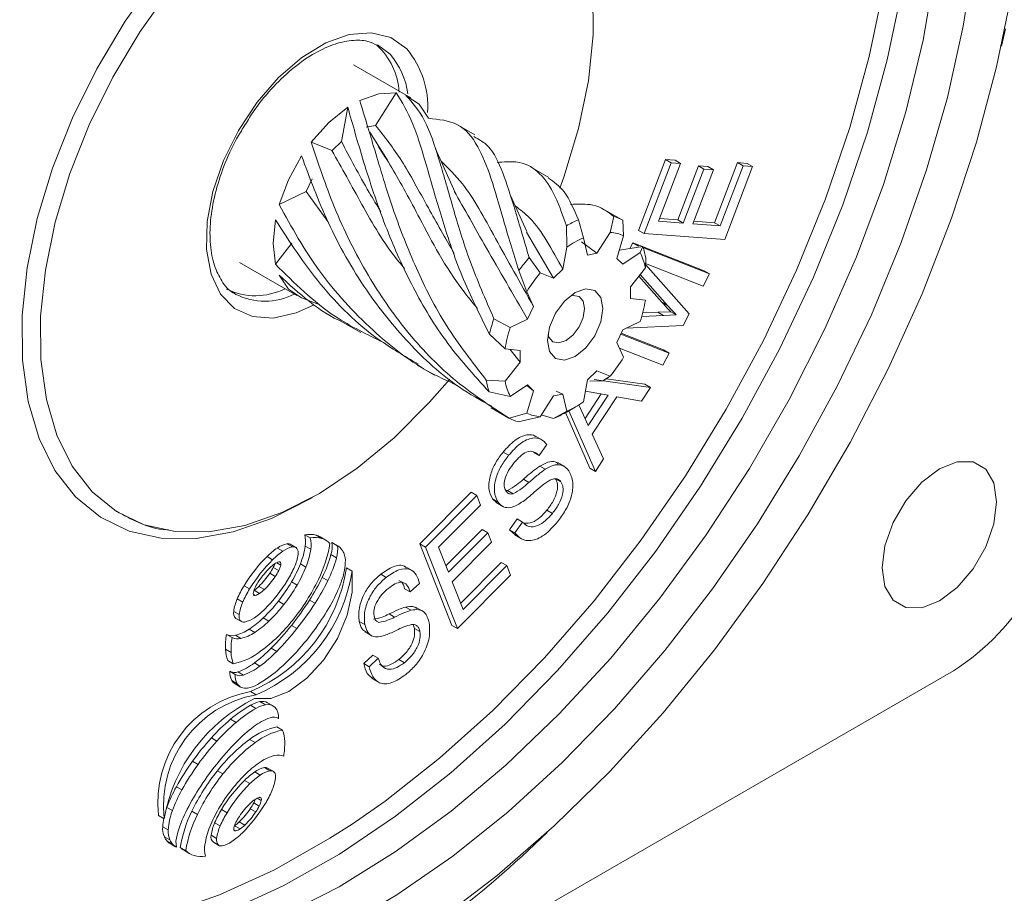
# Model space of a CAD drawing. Units: millimetres. Extents: x 10 to 287, y 10 to 200.
# Drawn here: x 264 to 277, y 162 to 173 of the extents above; entities that cross this region are included whole.
import ezdxf

# ---------------------------------------------------------------- set-up
doc = ezdxf.new("R2010")
doc.units = ezdxf.units.MM

msp = doc.modelspace()

# ---------------------------------------------------------------- linework, layer by layer
at = {"color": 7, "linetype": 'Continuous', "lineweight": 15}
for p, q in [((269.15315, 172.58208), (268.99499, 172.70031)), ((269.41912, 172.0231), (268.68872, 172.44475)), ((268.96816, 171.67217), (269.23298, 172.08563)), ((268.53241, 171.46564), (268.61402, 171.90331)), ((268.84813, 171.64807), (268.96827, 171.67234)), ((270.23659, 171.55118), (270.01393, 171.67972)), ((269.1199, 171.22834), (268.89318, 171.58666)), ((268.14742, 171.45913), (268.41223, 171.35143)), ((268.41205, 171.35115), (268.53227, 171.46566)), ((269.9847, 170.81445), (269.73529, 171.37351)), ((272.32773, 170.33043), (272.67254, 171.23464)), ((272.39844, 170.28961), (272.74325, 171.19382)), ((272.86485, 171.18476), (272.58312, 170.44597)), ((272.67254, 171.23464), (272.79414, 171.22558)), ((272.74325, 171.19382), (272.67254, 171.23464)), ((272.74325, 171.19382), (272.86485, 171.18476)), ((272.86485, 171.18476), (272.79414, 171.22558)), ((273.29907, 170.42772), (273.59185, 171.19535)), ((273.59185, 171.19535), (273.71345, 171.18629)), ((273.66256, 171.15453), (273.59185, 171.19535)), ((273.78416, 171.14547), (273.71345, 171.18629)), ((271.18035, 171.00636), (270.9595, 171.13386)), ((272.82777, 170.46311), (273.09165, 171.155)), ((272.89848, 170.42229), (273.16236, 171.11418)), ((273.28316, 171.105), (273.01927, 170.41312)), ((273.09165, 171.155), (273.21245, 171.14582)), ((273.16236, 171.11418), (273.09165, 171.155)), ((273.16236, 171.11418), (273.28316, 171.105)), ((273.28316, 171.105), (273.21245, 171.14582)), ((273.36978, 170.3869), (273.66256, 171.15453)), ((273.78416, 171.14547), (273.4283, 170.21242)), ((273.66256, 171.15453), (273.78416, 171.14547)), ((268.08251, 170.82847), (268.15681, 170.98945)), ((267.73569, 170.65958), (268.08256, 170.82876)), ((268.35921, 170.44368), (268.08234, 170.82846)), ((270.89894, 170.31538), (270.69388, 170.77777)), ((272.12998, 170.45815), (271.90144, 170.59009)), ((271.62419, 170.23566), (271.55866, 170.46303)), ((272.01166, 170.5072), (271.96665, 170.30487)), ((272.13731, 170.26021), (272.12751, 170.45957)), ((272.58312, 170.44597), (272.89848, 170.42229)), ((272.59629, 170.48049), (272.82777, 170.46311)), ((272.89848, 170.42229), (272.82777, 170.46311)), ((273.01927, 170.41312), (273.36978, 170.3869)), ((273.03245, 170.44766), (273.29907, 170.42772)), ((273.36978, 170.3869), (273.29907, 170.42772)), ((271.24074, 169.71858), (270.89489, 170.30923)), ((271.40666, 170.38928), (271.41325, 170.11389)), ((271.7967, 170.03953), (271.96665, 170.30487)), ((272.39844, 170.28961), (272.32773, 170.33043)), ((273.4283, 170.21242), (272.39844, 170.28961)), ((267.68858, 169.89837), (267.89744, 170.16711)), ((271.7967, 170.03953), (271.59723, 170.18292)), ((271.62419, 170.23566), (271.67656, 170.01525)), ((272.13731, 170.26021), (272.05209, 169.97269)), ((272.21752, 170.09738), (272.25513, 170.17081)), ((272.25513, 170.17081), (272.37693, 170.12293)), ((272.32584, 170.12999), (272.25513, 170.17081)), ((271.36088, 169.83301), (271.41325, 170.11389)), ((271.67656, 170.01525), (271.7967, 170.03953)), ((272.38337, 170.12396), (272.08264, 170.07577)), ((272.12634, 169.89754), (272.34896, 170.04599)), ((272.38337, 170.12396), (272.34896, 170.04599)), ((272.3847, 170.11988), (273.16356, 169.8137)), ((272.38933, 170.10503), (273.23427, 169.77288)), ((267.23051, 169.91877), (267.96091, 169.49712)), ((271.07079, 169.7877), (270.92954, 169.9822)), ((272.05209, 169.97269), (272.12634, 169.89754)), ((272.41414, 169.85196), (272.41881, 169.97315)), ((273.15473, 169.61728), (272.41629, 169.90772)), ((270.79944, 169.81525), (270.90013, 169.546)), ((271.07079, 169.7877), (271.24074, 169.71858)), ((271.24074, 169.71858), (271.36088, 169.83301)), ((272.41414, 169.85196), (272.2239, 169.60716)), ((272.41569, 169.89224), (272.97224, 169.26155)), ((273.23427, 169.77288), (273.16356, 169.8137)), ((272.62595, 169.41236), (272.33029, 169.74406)), ((272.69666, 169.37154), (272.34628, 169.76464)), ((273.23427, 169.77288), (273.15473, 169.61728)), ((267.15603, 169.52981), (267.18444, 169.51236)), ((270.98534, 169.35687), (270.90013, 169.546)), ((272.2239, 169.60716), (272.2239, 169.46129)), ((268.24736, 169.38092), (268.02424, 169.46641)), ((272.2239, 169.46129), (272.41414, 169.43615)), ((272.69666, 169.37154), (272.62595, 169.41236)), ((270.91109, 169.19599), (270.98534, 169.35687)), ((272.38066, 169.27589), (272.57416, 169.28497)), ((272.57416, 169.28497), (272.7383, 169.28989)), ((272.64487, 169.24415), (272.57416, 169.28497)), ((272.80901, 169.24907), (272.7383, 169.28989)), ((268.55572, 169.15375), (268.77838, 169.0252)), ((270.68848, 169.08742), (270.48045, 169.20076)), ((270.68848, 169.08742), (270.91109, 169.19599)), ((272.34896, 169.16685), (272.12634, 169.05827)), ((272.36852, 169.23118), (272.64487, 169.24415)), ((272.64487, 169.24415), (272.80901, 169.24907)), ((272.97224, 169.26155), (272.89783, 169.11626)), ((272.12634, 169.05827), (272.05209, 168.8974)), ((272.89783, 169.11626), (272.16734, 169.07827)), ((270.42194, 169.00437), (270.62329, 168.81812)), ((272.10147, 169.00438), (272.71656, 168.7626)), ((272.10656, 169.0154), (272.64585, 168.80342)), ((270.81354, 168.79298), (270.62329, 168.81812)), ((270.81354, 168.64711), (270.68377, 168.81013)), ((270.81354, 168.64711), (270.81354, 168.79298)), ((272.05209, 168.8974), (272.13731, 168.70827)), ((272.63687, 168.60714), (272.08515, 168.82402)), ((272.71656, 168.7626), (272.64585, 168.80342)), ((272.71656, 168.7626), (272.63687, 168.60714)), ((269.50128, 168.60788), (269.72214, 168.48038)), ((270.62329, 168.40231), (270.81354, 168.64711)), ((271.7967, 168.53569), (271.67656, 168.42126)), ((271.96665, 168.46657), (271.7967, 168.53569)), ((270.62329, 168.40231), (270.38293, 168.41718)), ((271.67656, 168.42126), (271.62419, 168.14038)), ((271.87219, 168.40813), (271.70513, 168.40479)), ((271.76021, 168.42616), (272.47871, 168.32235)), ((271.96665, 168.46657), (271.87219, 168.40813)), ((271.91472, 168.43444), (272.408, 168.36317)), ((270.91109, 168.35672), (270.68848, 168.20827)), ((270.98534, 168.28157), (270.89937, 168.34891)), ((270.90013, 167.99406), (270.98534, 168.28157)), ((270.98534, 168.28157), (270.91109, 168.35672)), ((271.36088, 168.23902), (271.27479, 168.27514)), ((271.9377, 168.22417), (271.65089, 168.27715)), ((272.47871, 168.32235), (272.36513, 168.14876)), ((272.47871, 168.32235), (272.408, 168.36317)), ((270.41837, 168.26637), (270.68848, 168.20827)), ((271.24074, 168.21474), (271.07079, 167.9494)), ((271.36088, 168.23902), (271.24074, 168.21474)), ((271.41325, 168.0186), (271.36088, 168.23902)), ((271.64384, 167.92408), (271.85078, 168.24023)), ((271.68346, 167.83577), (271.9377, 168.22417)), ((272.04926, 168.20368), (271.73584, 167.72479)), ((272.36513, 168.14876), (272.04926, 168.20368)), ((270.44322, 168.06411), (270.67177, 167.93218)), ((271.41325, 168.0186), (271.24307, 167.92731)), ((271.40105, 168.00448), (271.51887, 168.07252)), ((271.77599, 167.24916), (271.43689, 168.02518)), ((271.56474, 168.10034), (271.68346, 167.83577)), ((270.90013, 167.99406), (270.67422, 167.93077)), ((270.79007, 167.88314), (271.07079, 167.9494)), ((271.24307, 167.92731), (271.08465, 167.97105)), ((271.70528, 167.28999), (271.39466, 168.00082)), ((271.10049, 167.64801), (271.0121, 167.69904)), ((271.73584, 167.72479), (271.88178, 167.41043)), ((271.15731, 167.59392), (271.05613, 167.45344)), ((270.66818, 167.45618), (270.59747, 167.497)), ((271.05613, 167.45344), (270.98542, 167.49426)), ((271.88178, 167.41043), (271.77599, 167.24916)), ((271.13655, 167.2768), (271.06583, 167.31762)), ((271.38654, 167.31065), (271.29815, 167.36168)), ((271.77599, 167.24916), (271.70528, 167.28999)), ((270.92808, 167.10941), (270.85737, 167.15023)), ((271.33675, 167.11612), (271.26604, 167.15694)), ((269.53356, 166.32357), (270.19056, 166.98425)), ((269.60428, 166.28274), (270.26127, 166.94343)), ((270.26127, 166.94343), (270.19056, 166.98425)), ((270.26127, 166.94343), (270.30985, 166.82028)), ((270.51827, 166.85024), (270.46271, 166.89751)), ((270.53342, 166.85669), (270.46271, 166.89751)), ((270.63184, 167.00432), (270.65444, 167.00458)), ((270.72515, 166.96376), (270.65444, 167.00458)), ((270.30985, 166.82028), (269.77303, 166.28056)), ((270.50715, 166.8519), (270.59554, 166.80087)), ((270.67725, 166.5042), (270.77552, 166.64295)), ((270.84623, 166.60213), (270.77552, 166.64295)), ((271.22805, 166.71393), (271.15734, 166.75475)), ((270.74797, 166.46338), (270.84623, 166.60213)), ((268.13429, 166.40012), (268.06357, 166.44094)), ((268.28069, 166.39359), (268.20998, 166.43442)), ((268.33353, 166.37147), (268.26282, 166.41229)), ((269.86726, 166.0415), (270.3307, 166.50758)), ((269.89886, 165.96134), (270.40141, 166.46676)), ((270.40141, 166.46676), (270.3307, 166.50758)), ((270.40141, 166.46676), (270.44962, 166.34446)), ((270.75602, 166.43453), (270.67725, 166.5042)), ((270.74797, 166.46338), (270.67725, 166.5042)), ((270.74593, 166.43776), (270.83432, 166.38673)), ((267.78448, 166.22997), (267.71377, 166.27079)), ((267.90767, 166.28444), (267.83696, 166.32526)), ((267.94882, 166.27881), (267.87811, 166.31963)), ((268.1412, 166.25441), (268.07049, 166.29523)), ((268.481, 166.29993), (268.41029, 166.34075)), ((268.48843, 166.29594), (268.41772, 166.33676)), ((269.94467, 165.28125), (269.53356, 166.32357)), ((269.60428, 166.28274), (269.53356, 166.32357)), ((270.01538, 165.24043), (269.60428, 166.28274)), ((269.77303, 166.28056), (269.89886, 165.96134)), ((270.44962, 166.34446), (269.94707, 165.83904)), ((267.65309, 166.12083), (267.58238, 166.16165)), ((268.46985, 166.14651), (268.39914, 166.18733)), ((267.73191, 165.98172), (267.6612, 166.02254)), ((268.0791, 166.02776), (268.00838, 166.06858)), ((268.66807, 165.97557), (268.59736, 166.01639)), ((269.43612, 165.98169), (269.34773, 166.03272)), ((270.05549, 165.56451), (270.57438, 166.08623)), ((270.08712, 165.4844), (270.64509, 166.04541)), ((270.64509, 166.04541), (270.57438, 166.08623)), ((270.64509, 166.04541), (270.69353, 165.92241)), ((267.68821, 165.90735), (267.6175, 165.94817)), ((268.35886, 165.8549), (268.28815, 165.89572)), ((269.10596, 165.89611), (269.03525, 165.93693)), ((270.69353, 165.92241), (270.01538, 165.24043)), ((267.35982, 165.74855), (267.28911, 165.78937)), ((267.54777, 165.73958), (267.47706, 165.7804)), ((267.9661, 165.79663), (267.89539, 165.83745)), ((269.52913, 165.81844), (269.4101, 165.70999)), ((269.94707, 165.83904), (270.08712, 165.4844)), ((267.4881, 165.69047), (267.41739, 165.73129)), ((269.4101, 165.70999), (269.33939, 165.75081)), ((267.27247, 165.57999), (267.20175, 165.62081)), ((267.79818, 165.5498), (267.72747, 165.59062)), ((268.19515, 165.56434), (268.12444, 165.60516)), ((269.42327, 165.47572), (269.35256, 165.51655)), ((269.57664, 165.4593), (269.48826, 165.51033)), ((267.22711, 165.4205), (267.15639, 165.46132)), ((269.21197, 165.38735), (269.14126, 165.42817)), ((267.18581, 165.37175), (267.25652, 165.33093)), ((267.60527, 165.33613), (267.53456, 165.37695)), ((267.96348, 165.24036), (267.89277, 165.28118)), ((268.83048, 165.2927), (268.75977, 165.33352)), ((269.01131, 165.32113), (268.98232, 165.33787)), ((270.01538, 165.24043), (269.94467, 165.28125)), ((267.13544, 165.12562), (267.06473, 165.16644)), ((267.2482, 165.11502), (267.17749, 165.15584)), ((267.42463, 165.19269), (267.35392, 165.23351)), ((268.83399, 165.19909), (268.92238, 165.14807)), ((269.53508, 165.20209), (269.46437, 165.24291)), ((267.12298, 164.93603), (267.05227, 164.97685)), ((267.70754, 164.95061), (267.63683, 164.99143)), ((268.81661, 164.79395), (268.93307, 164.9022)), ((269.00378, 164.86138), (268.93307, 164.9022)), ((267.15051, 164.79104), (267.0798, 164.83186)), ((267.49109, 164.7613), (267.42038, 164.80212)), ((268.88732, 164.75313), (268.81661, 164.79395)), ((268.88732, 164.75313), (269.00378, 164.86138)), ((269.33604, 164.8057), (269.26533, 164.84652)), ((260.32286, 155.45053), (276.35062, 164.70315)), ((267.17615, 164.6555), (267.10544, 164.69632)), ((267.28024, 164.64733), (267.20953, 164.68815)), ((267.20153, 164.53707), (267.13082, 164.57789)), ((267.17379, 164.53554), (267.2445, 164.49472)), ((268.92233, 164.60422), (269.01072, 164.55319)), ((267.44149, 164.39646), (267.37078, 164.43728)), ((267.44094, 164.22099), (267.37023, 164.26181)), ((267.56256, 164.26711), (267.49185, 164.30793)), ((267.65923, 164.2535), (267.58852, 164.29432)), ((267.18727, 164.04207), (267.11656, 164.08289)), ((267.72664, 164.0943), (267.71513, 164.10094)), ((267.77993, 163.94385), (267.70922, 163.98467)), ((266.94177, 163.80305), (266.87106, 163.84387)), ((267.42985, 163.78396), (267.35914, 163.82478)), ((266.70208, 163.50647), (266.63137, 163.54729)), ((267.01976, 163.38481), (266.94905, 163.42564)), ((267.49598, 163.3693), (267.42526, 163.41012)), ((267.61917, 163.42378), (267.54846, 163.4646)), ((267.66032, 163.41814), (267.58961, 163.45896)), ((267.36458, 163.26017), (267.29387, 163.30099)), ((266.49447, 163.17941), (266.42376, 163.22023)), ((267.4827, 162.97318), (267.41199, 163.014)), ((266.30322, 162.95596), (266.29389, 162.929)), ((266.37393, 162.91514), (266.30322, 162.95596)), ((266.69237, 162.86612), (266.62166, 162.90694)), ((267.07132, 162.88788), (267.00061, 162.9287)), ((267.439, 162.89881), (267.36829, 162.93963)), ((266.26736, 162.81175), (266.19665, 162.85257)), ((266.98396, 162.71933), (266.91325, 162.76015)), ((267.29857, 162.73103), (267.22785, 162.77186)), ((266.32047, 162.66874), (266.24976, 162.70956)), ((267.2389, 162.68193), (267.16819, 162.72275)), ((266.34157, 162.54023), (266.27085, 162.58105)), ((266.37808, 162.48417), (266.30736, 162.52499)), ((266.34364, 162.49468), (266.41435, 162.45386)), ((266.9386, 162.55984), (266.86789, 162.60066)), ((266.8973, 162.51108), (266.96801, 162.47026)), ((266.54455, 162.40502), (266.47384, 162.44584)), ((266.52621, 162.40424), (266.59692, 162.36342))]:
    msp.add_line(p, q, dxfattribs=at)
at = {"color": 8, "linetype": 'Continuous', "lineweight": 15}
for p, q in [((267.7582, 166.0537), (267.70647, 166.08356)), ((267.4326, 165.66472), (267.40784, 165.67902)), ((267.509, 163.04516), (267.45727, 163.07502)), ((267.1834, 162.65618), (267.15864, 162.67048))]:
    msp.add_line(p, q, dxfattribs=at)
at = {"color": 7, "linetype": 'Continuous', "lineweight": 15, "flags": 128}
for points in [[(268.67019, 162.74375), (269.09067, 163.03695), (269.78651, 163.5836), (270.46753, 164.19631), (271.12775, 164.86969), (271.76138, 165.59781), (272.36284, 166.3743), (272.92685, 167.19231), (273.44844, 168.04467), (273.92305, 168.92388), (274.34648, 169.82221), (274.71504, 170.73177), (275.02547, 171.64457), (275.27505, 172.55259), (275.46158, 173.44784), (275.58343, 174.32246), (275.63952, 175.16876), (275.63683, 175.81699)], [(271.32347, 170.8709), (271.37297, 171.00827), (271.56111, 171.63001), (271.68699, 172.24061), (271.74826, 172.8287), (271.74379, 173.38332), (271.67366, 173.89414), (271.53917, 174.35165), (271.34283, 174.74732), (271.08829, 175.07378)], [(276.6154, 173.83557), (276.47569, 172.94074), (276.27245, 172.02728), (276.00735, 171.10275), (275.6826, 170.17481), (275.30088, 169.25116), (274.86536, 168.33945), (274.37966, 167.44723), (273.84778, 166.5819), (273.27414, 165.75063), (272.6635, 164.9603), (272.02091, 164.21746), (271.3517, 163.52828), (270.66141, 162.89845), (269.95577, 162.33321), (269.24061, 161.83722), (268.52188, 161.41461), (267.80551, 161.06888), (267.09745, 160.80288), (266.40357, 160.61883), (265.72961, 160.51824), (265.08116, 160.50196), (264.4636, 160.57012), (263.88203, 160.72214)], [(264.06693, 159.82868), (264.70742, 159.74635), (265.38001, 159.74968), (266.07943, 159.83865), (266.8002, 160.01256), (267.53669, 160.27006), (268.28313, 160.60911), (269.03367, 161.02708), (269.78246, 161.52069), (270.52361, 162.08608), (271.25134, 162.71882), (271.95995, 163.41396), (272.6439, 164.16606), (273.29782, 164.96923), (273.9166, 165.81719), (274.49541, 166.70331), (275.0297, 167.62063), (275.5153, 168.562), (275.94841, 169.52004), (276.32564, 170.48724), (276.64403, 171.45605), (276.9011, 172.41888), (277.09483, 173.36819)], [(266.35396, 173.42402), (265.96233, 172.87239), (265.61274, 172.28648), (265.31169, 171.6772), (265.0648, 171.0559), (264.87666, 170.43416), (264.75078, 169.82356), (264.68951, 169.23547), (264.69398, 168.68085), (264.76412, 168.17003), (264.89861, 167.71252), (265.09495, 167.31685), (265.34948, 166.99039), (265.65747, 166.73921), (266.01317, 166.56801), (266.40996, 166.47996), (266.84044, 166.47671), (267.2966, 166.55832), (267.76995, 166.72326), (268.25165, 166.96847), (268.73275, 167.28938), (269.20427, 167.68001), (269.65744, 168.13308), (269.91499, 168.429)], [(277.01351, 172.90457), (276.96129, 172.68401)], [(269.23245, 172.08598), (269.00829, 172.07649), (268.76586, 171.99145)], [(269.64434, 171.76216), (269.52404, 171.94188), (269.35586, 172.05377)], [(268.61337, 171.90335), (268.37097, 171.70829), (268.14689, 171.45881)], [(268.02356, 171.28405), (267.85552, 170.97792), (267.73538, 170.65928)], [(267.68832, 170.46462), (267.65882, 170.16434), (267.68851, 169.89827)], [(267.73569, 169.75805), (267.856, 169.57833), (268.02418, 169.46645)], [(271.87227, 169.33124), (271.84536, 169.15946), (271.76872, 168.98276), (271.65402, 168.82805), (271.51872, 168.71886), (271.38342, 168.67183), (271.26872, 168.69412), (271.19208, 168.78233), (271.16517, 168.92303), (271.19208, 169.09481), (271.26872, 169.2715), (271.38342, 169.42622), (271.51872, 169.5354), (271.65402, 169.58243), (271.76872, 169.56015), (271.84536, 169.47194), (271.87227, 169.33124)], [(271.63657, 169.33124), (271.61863, 169.42504), (271.56753, 169.48384), (271.49107, 169.4987), (271.45373, 169.49093)], [(271.17118, 169.00148), (271.18311, 168.9653), (271.2342, 168.90649), (271.31067, 168.89163), (271.40087, 168.92299), (271.49107, 168.99578), (271.56753, 169.09892), (271.61863, 169.21672), (271.63657, 169.33124)], [(276.17007, 167.28425), (275.94428, 167.11261), (275.74059, 166.87518), (275.57894, 166.59519), (275.47516, 166.30006), (275.43939, 166.01868), (275.47516, 165.77859), (275.57894, 165.60329), (275.74059, 165.50995), (275.94428, 165.50769), (276.17007, 165.59674), (276.39586, 165.76838), (276.59955, 166.00581), (276.7612, 166.2858), (276.86499, 166.58093), (276.90075, 166.86231), (276.86499, 167.1024), (276.7612, 167.27769), (276.59955, 167.37104), (276.39586, 167.3733), (276.17007, 167.28425)], [(267.97823, 166.18923), (267.97972, 166.21157), (267.97791, 166.23196), (267.97286, 166.24978), (267.96472, 166.26447), (267.95375, 166.27556), (267.94029, 166.28272), (267.92477, 166.28571), (267.90767, 166.28444)], [(268.41772, 166.33676), (268.4164, 166.33751), (268.41029, 166.34075)], [(267.7582, 166.0537), (267.75962, 166.06276), (267.75962, 166.07117), (267.7582, 166.0786), (267.75541, 166.08475), (267.75137, 166.08941), (267.74622, 166.09238), (267.74017, 166.09355), (267.73344, 166.09289)], [(267.42291, 164.34643), (267.63199, 164.34964), (267.86146, 164.43875), (268.09207, 164.60627), (268.30447, 164.83814), (268.48084, 165.11493), (268.6064, 165.41341), (268.6706, 165.70854), (268.66807, 165.97557)], [(267.40784, 165.70391), (267.40642, 165.69485), (267.40642, 165.68644), (267.40784, 165.67902), (267.41063, 165.67286), (267.41467, 165.6682), (267.41982, 165.66523), (267.42587, 165.66406), (267.4326, 165.66472)], [(267.22711, 165.4205), (267.22562, 165.39817), (267.22743, 165.37777), (267.23248, 165.35995), (267.24062, 165.34527), (267.25159, 165.33417), (267.26505, 165.32702), (267.28057, 165.32403), (267.29767, 165.32529)], [(267.68973, 163.32857), (267.69122, 163.3509), (267.68941, 163.3713), (267.68435, 163.38912), (267.67621, 163.4038), (267.66525, 163.4149), (267.65179, 163.42205), (267.63627, 163.42504), (267.61917, 163.42378)], [(267.509, 163.04516), (267.51042, 163.05422), (267.51042, 163.06263), (267.509, 163.07005), (267.50621, 163.07621), (267.50217, 163.08087), (267.49702, 163.08384), (267.49096, 163.08501), (267.48424, 163.08435)], [(267.15864, 162.69537), (267.15722, 162.68631), (267.15722, 162.6779), (267.15864, 162.67047), (267.16142, 162.66432), (267.16547, 162.65966), (267.17062, 162.65669), (267.17667, 162.65552), (267.1834, 162.65618)], [(266.9386, 162.55984), (266.93712, 162.5375), (266.93893, 162.51711), (266.94398, 162.49929), (266.95212, 162.4846), (266.96309, 162.47351), (266.97654, 162.46635), (266.99207, 162.46336), (267.00917, 162.46463)]]:
    msp.add_lwpolyline(points, dxfattribs=at)
at = {"color": 8, "linetype": 'Continuous', "lineweight": 15, "flags": 128}
for points in [[(264.39195, 161.00217), (264.42738, 160.99614), (265.04883, 160.93936), (265.70125, 160.96948), (266.37889, 161.08624), (267.07582, 161.28861), (267.78589, 161.57482), (268.50288, 161.94233), (269.22048, 162.38794), (269.93239, 162.90772), (270.63234, 163.4971), (271.31419, 164.15091), (271.97195, 164.8634), (272.59983, 165.6283), (273.19232, 166.43889), (273.74421, 167.28806), (274.25065, 168.16834), (274.70719, 169.07199), (275.10982, 169.99107), (275.45499, 170.91751), (275.73968, 171.84316), (275.96139, 172.75989), (276.11816, 173.65964)], [(268.16103, 166.91653), (268.13489, 166.90105), (267.63713, 166.64767), (267.14801, 166.47722), (266.67664, 166.3929), (266.23181, 166.39626), (265.82179, 166.48724), (265.45424, 166.66415), (265.13598, 166.9237), (264.87297, 167.26104), (264.67008, 167.6699), (264.53111, 168.14266), (264.45863, 168.67051), (264.45401, 169.24362), (264.51733, 169.85131), (264.6474, 170.48227), (264.84181, 171.12473), (265.09693, 171.76674), (265.40801, 172.39632), (265.76926, 173.00177), (266.17395, 173.57179)], [(275.69444, 173.41649), (275.50499, 172.50725), (275.25151, 171.58505), (274.93623, 170.65798), (274.56192, 169.73421), (274.13187, 168.82184), (273.64985, 167.92889), (273.1201, 167.06322), (272.54728, 166.23242), (271.93642, 165.44381), (271.2929, 164.7043), (270.62236, 164.0204), (269.93069, 163.39812), (269.22399, 162.84293), (268.50845, 162.35971), (267.79036, 161.9527), (267.07605, 161.62548), (266.37177, 161.38092), (265.98015, 161.28003)], [(268.17658, 169.37531), (267.95381, 169.27492), (267.66138, 169.20941), (267.39502, 169.22913), (267.16718, 169.33315), (266.98852, 169.51661), (266.86739, 169.77094), (266.80946, 170.08423), (266.81742, 170.44185), (266.89092, 170.82706), (267.02652, 171.22186), (267.21786, 171.60778), (267.45602, 171.96679), (267.72984, 172.28209), (268.02653, 172.53895), (268.33222, 172.72534), (268.6326, 172.83256), (268.91365, 172.85559), (269.1622, 172.79335), (269.36665, 172.64876), (269.36665, 172.64876)], [(262.14898, 162.31439), (262.19291, 162.27521), (262.65792, 161.92858), (263.17076, 161.66254), (263.72693, 161.47945), (264.32154, 161.3809), (264.94936, 161.36776), (265.60488, 161.44015), (266.28234, 161.59743), (266.97578, 161.83823), (267.67911, 162.16041), (268.38614, 162.56116), (268.67019, 162.74375)]]:
    msp.add_lwpolyline(points, dxfattribs=at)
at = {"color": 7, "linetype": 'Continuous', "lineweight": 15}
for centre, radius, start, end in [((268.37254, 172.03874), 0.89881, 3.719844, 47.033814), ((272.01125, 169.33662), 1.21392, 111.889964, 119.87076), ((271.88234, 170.02793), 0.49641, 60.402991, 74.898733), ((271.93625, 169.8403), 0.46556, 64.413774, 86.255747), ((272.12341, 169.12731), 1.2156, 114.247408, 125.747216), ((271.70265, 169.7209), 0.72346, 10.436472, 26.702202), ((271.49267, 169.83509), 0.93637, 8.478468, 17.968694), ((272.7443, 168.43381), 2.38555, 139.528263, 144.613596), ((272.75963, 168.41414), 2.17689, 140.878155, 148.671623), ((267.43409, 170.32098), 0.82675, 243.608521, 297.016359), ((270.6489, 169.72089), 1.78806, 341.949235, 350.836689), ((272.52362, 168.48516), 2.16486, 160.697562, 166.123034), ((272.38854, 168.53337), 1.78806, 161.949235, 170.836689), ((270.2778, 169.84012), 2.17689, 320.878155, 328.671623), ((271.30907, 168.55524), 0.93637, 188.478468, 197.968694), ((271.33479, 168.53336), 0.72346, 190.436472, 206.702202), ((270.91403, 169.12696), 1.2156, 294.247408, 305.747216), ((270.9194, 168.36241), 0.49641, 240.402991, 254.898733), ((271.10119, 168.41396), 0.46556, 244.413774, 266.255747), ((270.79049, 169.05371), 1.21392, 291.889964, 299.87076), ((274.6944, 167.29236), 3.07361, 302.605453, 357.394547), ((268.12176, 166.1007), 0.34518, 75.191713, 99.704217), ((267.73957, 166.35255), 0.33585, 350.173291, 15.259927), ((268.19247, 166.05988), 0.34518, 75.191713, 99.704217), ((267.81028, 166.31173), 0.33585, 350.173291, 15.259927), ((268.14907, 166.21481), 0.2279, 60.058052, 74.496238), ((268.21999, 166.1747), 0.22715, 43.084259, 74.500546), ((268.2485, 165.49334), 0.94359, 124.520259, 134.905794), ((267.90816, 165.99772), 0.33519, 102.263296, 125.446269), ((267.97887, 165.9569), 0.33519, 102.263296, 125.446269), ((267.85016, 166.26854), 0.05824, 61.312047, 103.095117), ((267.04971, 166.45311), 1.03292, 338.144235, 351.207731), ((266.76953, 166.59381), 1.63777, 333.723957, 350.725823), ((268.05971, 166.28911), 0.35436, 343.308623, 8.379968), ((268.13042, 166.24829), 0.35436, 343.308623, 8.379968), ((268.4189, 166.17579), 0.1388, 40.333017, 63.425295), ((268.3265, 166.09746), 0.25993, 25.470795, 40.312463), ((268.98981, 164.7513), 1.99247, 134.940616, 148.601173), ((268.31921, 165.45252), 0.94359, 124.520259, 134.905794), ((267.3623, 166.27821), 0.62233, 336.468312, 351.780225), ((267.12042, 166.41229), 1.03292, 338.144235, 351.207731), ((266.7787, 166.63717), 1.68172, 333.839504, 344.485016), ((266.84941, 166.59635), 1.68172, 333.839504, 344.485016), ((268.32191, 166.10455), 0.26116, 354.758957, 23.633203), ((269.06052, 164.71048), 1.99247, 134.940616, 148.601173), ((266.57954, 166.31781), 2.04021, 292.819006, 351.503852), ((268.35037, 165.26254), 1.05202, 134.09919, 146.036857), ((267.06241, 166.32435), 0.67055, 325.874577, 333.25045), ((267.9535, 165.67155), 0.48211, 124.860646, 134.054067), ((267.36614, 166.17181), 0.33067, 333.165309, 341.846002), ((267.77301, 165.93486), 0.16291, 104.058121, 125.705419), ((267.44784, 166.12629), 0.31874, 333.028136, 346.83593), ((266.74242, 166.53979), 1.29512, 328.400975, 336.807076), ((266.45926, 166.68272), 1.66642, 329.520053, 338.374805), ((266.52997, 166.64189), 1.66642, 329.520053, 338.374805), ((267.69293, 166.1446), 0.89135, 339.626869, 355.888505), ((266.65025, 166.27699), 2.04021, 292.819006, 351.503852), ((266.74493, 166.53591), 1.05204, 314.099339, 326.036707), ((266.81564, 166.49509), 1.05204, 314.099339, 326.036707), ((267.13312, 166.28353), 0.67055, 325.874577, 333.25045), ((265.72971, 167.14581), 2.84752, 327.244775, 333.959265), ((268.39221, 165.11076), 1.29512, 148.401031, 156.807151), ((267.7182, 165.63132), 0.31874, 153.028136, 166.83593), ((267.14179, 166.12692), 0.48217, 304.861155, 314.053557), ((268.03288, 165.47411), 0.6705, 145.874285, 153.250742), ((266.1448, 166.89927), 1.9925, 314.940756, 328.60111), ((265.96016, 166.9735), 2.24404, 321.957737, 329.585556), ((266.03087, 166.93268), 2.24404, 321.957737, 329.585556), ((265.7653, 167.06686), 2.74773, 321.332462, 334.149321), ((265.80042, 167.10499), 2.84752, 327.244775, 333.959265), ((266.81314, 166.45711), 1.82495, 330.916407, 340.045232), ((268.46292, 165.06994), 1.29512, 148.401031, 156.807151), ((267.39302, 165.82277), 0.16293, 284.05943, 305.704104), ((267.2125, 166.0861), 0.48217, 304.861155, 314.053557), ((267.77232, 165.37235), 0.62232, 156.468163, 171.780278), ((267.84303, 165.33153), 0.62232, 156.468163, 171.780278), ((266.13763, 166.83208), 2.01713, 313.830851, 322.014662), ((266.20834, 166.79126), 2.01713, 313.830851, 322.014662), ((264.73736, 167.78232), 4.02646, 321.59782, 327.267714), ((264.80807, 167.7415), 4.02646, 321.59782, 327.267714), ((265.53746, 167.16255), 3.28268, 325.167137, 330.979175), ((267.2376, 165.43837), 0.08439, 164.217784, 232.136882), ((267.22647, 165.65283), 0.33519, 282.263403, 305.446557), ((266.88613, 166.15723), 0.9436, 304.520196, 314.905595), ((266.70266, 166.23908), 1.19805, 302.929145, 313.977534), ((266.77337, 166.19826), 1.19805, 302.929145, 313.977534), ((266.16957, 166.72871), 2.22084, 306.822326, 321.627389), ((265.07185, 167.51509), 3.59832, 315.465223, 321.624023), ((265.36504, 167.28022), 3.49142, 318.748724, 325.198191), ((267.96644, 165.01201), 0.91484, 170.281556, 182.202347), ((267.13524, 165.3115), 0.16129, 244.076175, 285.188201), ((267.03882, 165.71009), 0.57133, 284.046612, 303.470994), ((267.10953, 165.66927), 0.57133, 284.046612, 303.470994), ((265.14256, 167.47427), 3.59832, 315.465223, 321.624023), ((268.03715, 164.97119), 0.91484, 170.281556, 182.202347), ((267.20595, 165.27067), 0.16129, 244.076175, 285.188201), ((267.53129, 164.99269), 0.47928, 181.893969, 199.60733), ((267.602, 164.95187), 0.47928, 181.893969, 199.60733), ((266.98842, 165.60912), 0.83398, 281.207065, 307.888544), ((266.29476, 166.30749), 1.87967, 306.787103, 315.560761), ((266.36547, 166.26666), 1.87967, 306.787103, 315.560761), ((265.96846, 166.74659), 2.6859, 310.565788, 318.819837), ((266.95316, 165.41447), 0.77024, 289.4417, 307.34348), ((267.02387, 165.37365), 0.77024, 289.4417, 307.34348), ((267.31137, 164.67853), 0.2067, 175.062471, 209.136294), ((267.16505, 164.79939), 0.1198, 246.322375, 291.793906), ((267.38208, 164.63771), 0.2067, 175.062471, 209.136294), ((267.23632, 164.75496), 0.11625, 238.827946, 292.202568), ((266.66031, 165.93249), 1.61754, 299.689891, 310.702234), ((267.23588, 164.64152), 0.12283, 211.201675, 239.632894), ((267.30738, 164.60249), 0.12443, 211.718009, 280.911358), ((267.26991, 164.85468), 0.37931, 279.258623, 300.336287), ((267.63002, 163.01789), 1.44287, 100.350697, 186.579155), ((267.70073, 162.97707), 1.44287, 100.350697, 186.579155), ((268.36816, 162.43231), 2.13479, 116.281458, 169.761903), ((268.17138, 162.85666), 1.61749, 119.689795, 130.702482), ((267.57059, 163.91687), 0.3989, 101.383792, 120.150211), ((267.6413, 163.87605), 0.3989, 101.383792, 120.150211), ((267.52189, 164.17116), 0.14003, 61.589989, 102.389325), ((267.59314, 164.13865), 0.13204, 46.150951, 103.390859), ((268.24209, 162.81584), 1.61749, 119.689795, 130.702482), ((267.54379, 164.11536), 0.18406, 353.428347, 40.083773), ((268.84427, 162.06278), 2.65816, 130.538747, 137.92941), ((268.91498, 162.02195), 2.65816, 130.538747, 137.92941), ((267.87892, 163.37613), 0.77025, 109.441882, 127.343297), ((267.66647, 163.99484), 0.11625, 58.82755, 112.202429), ((268.53738, 162.48306), 1.87976, 126.78737, 135.560622), ((267.87132, 163.16658), 0.834, 101.207275, 127.888333), ((267.94203, 163.12576), 0.834, 101.207275, 127.888333), ((267.32845, 163.78302), 0.47928, 1.894006, 19.607341), ((269.42662, 161.53337), 3.44518, 137.883081, 144.228047), ((269.49733, 161.49255), 3.44518, 137.883081, 144.228047), ((269.76001, 161.27572), 3.59804, 135.464999, 141.624275), ((268.69017, 162.047), 2.22084, 126.822351, 141.627438), ((268.76088, 162.00618), 2.22084, 126.822351, 141.627438), ((266.89329, 163.7637), 0.91484, 350.281548, 2.202328), ((267.82091, 163.06562), 0.57133, 104.046677, 123.471201), ((267.7245, 163.46422), 0.16128, 64.075667, 105.188161), ((269.28758, 161.63176), 3.27485, 144.202614, 150.984151), ((269.35829, 161.59094), 3.27485, 144.202614, 150.984151), ((270.09457, 161.0084), 4.02628, 141.597659, 147.267799), ((268.15701, 162.53671), 1.19795, 122.928663, 133.978011), ((269.09443, 161.70885), 2.74772, 141.332431, 154.149301), ((269.16514, 161.66803), 2.74772, 141.332431, 154.149301), ((268.72202, 161.94371), 2.01701, 133.830603, 142.014914), ((267.95999, 162.63267), 0.94359, 124.520254, 134.905798), ((268.03071, 162.59185), 0.94359, 124.520254, 134.905798), ((267.61965, 163.13706), 0.33519, 102.263295, 125.44627), ((267.69036, 163.09624), 0.33519, 102.263295, 125.44627), ((267.56165, 163.40787), 0.05824, 61.312059, 103.095052), ((268.7013, 161.89064), 1.99247, 134.940615, 148.601168), ((268.77202, 161.84982), 1.99247, 134.940615, 148.601168), ((267.0738, 163.41754), 0.62233, 336.468337, 351.7802), ((268.01858, 162.33316), 1.82492, 150.916325, 160.0453), ((268.08929, 162.29234), 1.82492, 150.916325, 160.0453), ((269.1024, 161.64479), 2.84755, 147.244849, 153.959261), ((268.89959, 161.80221), 2.24405, 141.957703, 149.585478), ((266.45392, 163.67913), 1.29512, 328.400984, 336.807057), ((268.10119, 162.25399), 1.05204, 134.099397, 146.036809), ((265.85632, 164.03859), 1.99247, 314.940616, 328.601173), ((266.8133, 163.31576), 0.67044, 325.873999, 333.251028), ((267.70431, 162.663), 0.48213, 124.860508, 134.053623), ((267.11694, 163.16327), 0.33066, 333.165023, 341.8458), ((267.52382, 162.9263), 0.16292, 104.059697, 125.70471), ((267.19863, 163.11775), 0.31874, 333.028136, 346.83593), ((267.20953, 162.60484), 0.89135, 159.626878, 175.888474), ((268.05337, 162.15344), 1.68172, 153.839491, 164.485026), ((268.09022, 162.1819), 1.63778, 153.724028, 170.725764), ((268.16093, 162.14108), 1.63778, 153.724028, 170.725764), ((268.4005, 162.09298), 1.66644, 149.520116, 158.374744), ((268.10375, 162.25007), 1.29517, 148.401149, 156.806933), ((268.17446, 162.20925), 1.29517, 148.401149, 156.806933), ((266.49572, 163.52737), 1.05206, 314.0995, 326.036717), ((266.56643, 163.48655), 1.05206, 314.0995, 326.036717), ((266.88401, 163.27494), 0.67044, 325.873999, 333.251028), ((267.0397, 162.65927), 0.79154, 168.726292, 176.357215), ((267.48383, 162.51168), 0.62233, 156.468309, 171.780198), ((267.469, 162.62278), 0.31874, 153.028193, 166.835933), ((266.89262, 163.11835), 0.48213, 304.860508, 314.053623), ((267.78363, 162.46559), 0.67045, 145.874039, 153.251029), ((266.50701, 162.68581), 0.25834, 174.723455, 203.921078), ((266.57772, 162.64499), 0.25834, 174.723455, 203.921078), ((267.81004, 162.32259), 1.03294, 158.14435, 171.207623), ((267.55454, 162.47086), 0.62233, 156.468309, 171.780198), ((266.59766, 163.29652), 0.94355, 304.520021, 314.906031), ((267.14382, 162.81423), 0.16292, 284.059661, 305.704735), ((266.96333, 163.07753), 0.48213, 304.860508, 314.053623), ((260.70185, 173.44005), 15.03735, 300.512618, 314.066732), ((266.50929, 162.69641), 0.26487, 205.817455, 220.328511), ((266.41349, 162.61513), 0.13924, 220.344184, 239.892273), ((266.58, 162.65559), 0.26487, 205.817455, 220.328511), ((266.73954, 162.50946), 0.32064, 162.98568, 190.97235), ((266.9491, 162.57771), 0.08439, 164.21764, 232.137026), ((266.93797, 162.79216), 0.33518, 282.263043, 305.446522), ((266.48367, 162.57377), 0.13849, 220.3141, 244.824979), ((266.64097, 162.60245), 0.22904, 223.137482, 239.928549), ((266.71046, 162.56019), 0.22716, 223.084518, 254.499883), ((267.12017, 162.42316), 0.33585, 170.173193, 195.260033), ((266.73797, 162.67502), 0.34519, 255.192025, 279.704297)]:
    msp.add_arc(centre, radius, start, end, dxfattribs=at)
at = {"color": 8, "linetype": 'Continuous', "lineweight": 15}
for centre, radius, start, end in [((268.42126, 171.94802), 0.96834, 7.418347, 40.903327), ((268.49217, 171.91214), 1.14339, 356.215716, 40.109472), ((267.55197, 170.24687), 0.82133, 243.41801, 297.20687)]:
    msp.add_arc(centre, radius, start, end, dxfattribs=at)
at = {"color": 7, "linetype": 'Continuous', "lineweight": 15}
for points, knots in [([(262.40291, 162.03408), (262.33998, 162.10168), (262.15309, 162.30244), (261.87702, 162.68655), (261.59463, 163.20616), (261.36572, 163.78469), (261.19114, 164.41634), (261.07226, 165.097), (261.01001, 165.82178), (261.00511, 166.58544), (261.05787, 167.38225), (261.16816, 168.20613), (261.33538, 169.05073), (261.55847, 169.90948), (261.83587, 170.77567), (262.16555, 171.6425), (262.54505, 172.50317), (262.97147, 173.35093), (263.44153, 174.17913), (263.95155, 174.98127), (264.49753, 175.75108), (265.07512, 176.48255), (265.67973, 177.17001), (266.30652, 177.80815), (266.95043, 178.39208), (267.60624, 178.91737), (268.26862, 179.38013), (268.93218, 179.77704), (269.5915, 180.10533), (270.24132, 180.36303), (270.87628, 180.5483), (271.4924, 180.66196), (272.08242, 180.6977), (272.52962, 180.68267), (272.76687, 180.63141), (272.82886, 180.61802)], [0, 0, 0, 0, 0.01627173, 0.0483266, 0.0801711, 0.11178204, 0.14322651, 0.17457017, 0.2058634, 0.23713986, 0.26841586, 0.2997033, 0.33100843, 0.362333, 0.39367602, 0.42503498, 0.45640652, 0.48778686, 0.51917195, 0.55055773, 0.58193879, 0.61331076, 0.64466948, 0.67601084, 0.70733111, 0.73862717, 0.76989724, 0.8011419, 0.83236583, 0.86358032, 0.89479884, 0.9260516, 0.95738565, 0.988865, 1, 1, 1, 1]), ([(267.29178, 171.661), (267.32651, 171.71983), (267.42774, 171.89128), (267.63392, 172.14101), (267.89347, 172.39451), (268.16274, 172.58659), (268.42538, 172.71218), (268.66619, 172.7656), (268.85968, 172.76014), (268.95456, 172.71255), (268.99535, 172.69209)], [0, 0, 0, 0, 0.07248779, 0.21123583, 0.3495158, 0.48703829, 0.62366244, 0.75982768, 0.89675405, 1, 1, 1, 1]), ([(270.42194, 169.00437), (270.2988, 169.25282), (270.05413, 169.74649), (269.81685, 170.46745), (269.62193, 171.14206), (269.4538, 171.72851), (269.30607, 171.96709), (269.23247, 172.08596)], [0, 0, 0, 0, 0.18797428, 0.37349678, 0.55975127, 0.78065121, 1, 1, 1, 1]), ([(270.48045, 169.20076), (270.37249, 169.44861), (270.15799, 169.94106), (269.95303, 170.63222), (269.77605, 171.25744), (269.60712, 171.77507), (269.43943, 171.96108), (269.35588, 172.05375)], [0, 0, 0, 0, 0.18797427, 0.37349677, 0.55975126, 0.7806512, 1, 1, 1, 1]), ([(270.38293, 168.41718), (270.20527, 168.6454), (269.85225, 169.09887), (269.47439, 169.84982), (269.17316, 170.62528), (268.94861, 171.38923), (268.82664, 171.79116), (268.76587, 171.99142)], [0, 0, 0, 0, 0.187974277, 0.373496776, 0.559751268, 0.780651203, 1, 1, 1, 1]), ([(270.41837, 168.26637), (270.22365, 168.48202), (269.83675, 168.91051), (269.40807, 169.6494), (269.06192, 170.43509), (268.80322, 171.23518), (268.67651, 171.68112), (268.61338, 171.90331)], [0, 0, 0, 0, 0.18797428, 0.37349678, 0.55975127, 0.78065121, 1, 1, 1, 1]), ([(269.97279, 170.03532), (269.8589, 170.23376), (269.60679, 170.67304), (269.30718, 171.24268), (269.08071, 171.52945), (268.96781, 171.6724)], [0, 0, 0, 0, 0.29239677, 0.64726617, 1, 1, 1, 1]), ([(270.79944, 169.81525), (270.72987, 170.03915), (270.59163, 170.48403), (270.44383, 171.02284), (270.27029, 171.44665), (270.04007, 171.72066), (269.77596, 171.74836), (269.64438, 171.76216)], [0, 0, 0, 0, 0.18797428, 0.37349678, 0.55975128, 0.78065121, 1, 1, 1, 1]), ([(267.1627, 169.52849), (267.15854, 169.53027), (267.09207, 169.55875), (267.00502, 169.66998), (266.90145, 169.87464), (266.85027, 170.13842), (266.85242, 170.45167), (266.91043, 170.79446), (267.02497, 171.14977), (267.15459, 171.44587), (267.25823, 171.60839), (267.29178, 171.661)], [0, 0, 0, 0, 0.00963306, 0.15402953, 0.27924628, 0.41252526, 0.54354718, 0.67431242, 0.80545197, 0.93702172, 1, 1, 1, 1]), ([(270.67422, 167.93077), (270.42967, 168.08974), (269.94376, 168.40562), (269.34476, 169.04068), (268.83003, 169.78813), (268.41877, 170.6318), (268.23732, 171.18375), (268.14691, 171.45875)], [0, 0, 0, 0, 0.18797427, 0.37349677, 0.55975126, 0.7806512, 1, 1, 1, 1]), ([(269.03406, 170.56904), (268.98442, 170.6516), (268.78867, 170.97725), (268.64169, 171.25689), (268.53197, 171.46564)], [0, 0, 0, 0, 0.253541488, 1, 1, 1, 1]), ([(270.92954, 169.9822), (270.86771, 170.19293), (270.74485, 170.61162), (270.59521, 171.08462), (270.44357, 171.40888), (270.28959, 171.49203), (270.22385, 171.52753)], [0, 0, 0, 0, 0.26911274, 0.5347154, 0.80136602, 1, 1, 1, 1]), ([(269.33933, 169.84182), (269.31522, 169.86976), (269.08774, 170.13328), (268.78615, 170.67632), (268.53637, 171.12666), (268.41185, 171.35115)], [0, 0, 0, 0, 0.056133133, 0.52949087, 1, 1, 1, 1]), ([(270.26879, 169.33142), (270.20652, 169.40768), (269.89622, 169.7877), (269.55996, 170.4326), (269.22696, 171.05845), (269.05969, 171.31556), (269.00182, 171.40451)], [0, 0, 0, 0, 0.10211232, 0.5088321, 0.83006639, 1, 1, 1, 1]), ([(270.45367, 168.08179), (270.31276, 168.15949), (269.92, 168.37606), (269.37527, 168.88362), (268.80363, 169.59499), (268.33698, 170.42929), (268.1278, 170.99976), (268.02358, 171.28399)], [0, 0, 0, 0, 0.11334022, 0.31591427, 0.51928759, 0.76049065, 1, 1, 1, 1]), ([(270.98534, 169.35687), (270.81743, 169.657), (270.4816, 170.25727), (270.14498, 170.88453), (269.89908, 171.12334), (269.80699, 171.21278)], [0, 0, 0, 0, 0.38480367, 0.76961114, 1, 1, 1, 1]), ([(271.40666, 170.38928), (271.35253, 170.54098), (271.245, 170.84241), (271.04541, 171.09956), (270.82377, 171.22194), (270.60452, 171.20404), (270.52038, 171.19717)], [0, 0, 0, 0, 0.27817639, 0.55272449, 0.82835584, 1, 1, 1, 1]), ([(271.55866, 170.46303), (271.50273, 170.59578), (271.39847, 170.84321), (271.24676, 170.94918), (271.17645, 170.9983)], [0, 0, 0, 0, 0.53654449, 1, 1, 1, 1]), ([(270.91109, 169.19599), (270.72786, 169.51013), (270.36974, 170.12409), (270.10251, 170.60033), (269.97201, 170.83291)], [0, 0, 0, 0, 0.51165054, 1, 1, 1, 1]), ([(272.01166, 170.5072), (271.93053, 170.56829), (271.78578, 170.6773), (271.55798, 170.66642), (271.45786, 170.66164)], [0, 0, 0, 0, 0.56047026, 1, 1, 1, 1]), ([(270.01431, 168.34834), (269.88406, 168.40729), (269.49072, 168.58531), (268.88062, 169.07206), (268.2192, 169.7904), (267.8963, 170.3703), (267.73541, 170.65922)], [0, 0, 0, 0, 0.12830028, 0.38744976, 0.69480399, 1, 1, 1, 1]), ([(271.36088, 169.83301), (271.22693, 170.08028), (271.0414, 170.42278), (270.81612, 170.59539), (270.75348, 170.64339)], [0, 0, 0, 0, 0.72193418, 1, 1, 1, 1]), ([(269.5107, 168.62291), (269.33964, 168.72274), (268.873, 168.99507), (268.23505, 169.62187), (267.87016, 170.18432), (267.68835, 170.46456)], [0, 0, 0, 0, 0.22503162, 0.61388105, 1, 1, 1, 1]), ([(269.07252, 168.89691), (268.86086, 168.99931), (268.34184, 169.25039), (267.93153, 169.65727), (267.68856, 169.89822)], [0, 0, 0, 0, 0.40781856, 1, 1, 1, 1]), ([(268.55574, 169.15381), (268.55555, 169.1539), (268.2445, 169.28995), (267.99004, 169.52405), (267.73574, 169.758)], [0, 0, 0, 0, 0.00064041, 1, 1, 1, 1]), ([(272.7383, 169.28989), (272.71709, 169.31242), (272.67921, 169.35266), (272.64222, 169.39411), (272.62595, 169.41236)], [0, 0, 0, 0, 0.55999203, 1, 1, 1, 1]), ([(272.80901, 169.24907), (272.7878, 169.2716), (272.74992, 169.31184), (272.71293, 169.35329), (272.69666, 169.37154)], [0, 0, 0, 0, 0.55999203, 1, 1, 1, 1]), ([(270.59747, 167.497), (270.64604, 167.55131), (270.74296, 167.6597), (270.89456, 167.72542), (270.98624, 167.72074), (271.01555, 167.69462), (271.01923, 167.69134)], [0, 0, 0, 0, 0.34548014, 0.68942077, 0.96100279, 1, 1, 1, 1]), ([(270.66818, 167.45618), (270.71659, 167.51023), (270.8132, 167.61808), (270.96699, 167.68749), (271.08467, 167.66992), (271.13308, 167.61927), (271.15731, 167.59392)], [0, 0, 0, 0, 0.28014321, 0.55903807, 0.77925871, 1, 1, 1, 1]), ([(270.46271, 166.89751), (270.44233, 166.93858), (270.40161, 167.02064), (270.42681, 167.20006), (270.4995, 167.36593), (270.56478, 167.45326), (270.59747, 167.497)], [0, 0, 0, 0, 0.27976529, 0.55894255, 0.77911993, 1, 1, 1, 1]), ([(270.53342, 166.85669), (270.51304, 166.89776), (270.47232, 166.97982), (270.49753, 167.15924), (270.57021, 167.32511), (270.63549, 167.41244), (270.66818, 167.45618)], [0, 0, 0, 0, 0.27976529, 0.55894255, 0.77911993, 1, 1, 1, 1]), ([(271.05613, 167.45344), (271.03512, 167.4728), (270.99327, 167.51135), (270.90246, 167.50769), (270.81241, 167.44612), (270.76432, 167.39031), (270.74022, 167.36235)], [0, 0, 0, 0, 0.280729268, 0.559152811, 0.779161795, 1, 1, 1, 1]), ([(270.74022, 167.36235), (270.71497, 167.32926), (270.66461, 167.26328), (270.61642, 167.15403), (270.60501, 167.05637), (270.62431, 167.01767), (270.63396, 166.9983)], [0, 0, 0, 0, 0.281062062, 0.560387161, 0.780116172, 1, 1, 1, 1]), ([(270.85737, 167.15023), (270.89584, 167.18397), (270.96453, 167.2442), (271.03489, 167.29519), (271.06583, 167.31762)], [0, 0, 0, 0, 0.56017224, 1, 1, 1, 1]), ([(270.92808, 167.10941), (270.96655, 167.14315), (271.03524, 167.20338), (271.1056, 167.25437), (271.13655, 167.2768)], [0, 0, 0, 0, 0.56017224, 1, 1, 1, 1]), ([(271.06583, 167.31762), (271.0996, 167.33601), (271.16708, 167.37277), (271.2544, 167.38694), (271.28795, 167.35693), (271.30036, 167.34582)], [0, 0, 0, 0, 0.386803977, 0.773099346, 1, 1, 1, 1]), ([(271.13655, 167.2768), (271.17057, 167.29571), (271.23859, 167.33349), (271.35413, 167.34387), (271.40594, 167.2908), (271.43754, 167.25842)], [0, 0, 0, 0, 0.28084358, 0.56131787, 1, 1, 1, 1]), ([(270.65444, 167.00458), (270.69286, 167.02651), (270.76165, 167.06577), (270.82806, 167.12437), (270.85737, 167.15023)], [0, 0, 0, 0, 0.55866028, 1, 1, 1, 1]), ([(271.33675, 167.11612), (271.32749, 167.127), (271.30897, 167.14876), (271.26793, 167.16062), (271.21941, 167.15107), (271.11801, 167.09301), (271.03656, 167.0207), (270.97138, 166.96284)], [0, 0, 0, 0, 0.124961726, 0.249766593, 0.374519962, 0.499508122, 1, 1, 1, 1]), ([(271.15734, 166.75475), (271.18511, 166.79169), (271.2405, 166.86535), (271.28992, 166.98748), (271.29851, 167.09328), (271.27687, 167.13571), (271.26604, 167.15694)], [0, 0, 0, 0, 0.28083705, 0.5600033, 0.77984153, 1, 1, 1, 1]), ([(271.43754, 167.25842), (271.45914, 167.21313), (271.50231, 167.12262), (271.47774, 166.92821), (271.39766, 166.74695), (271.32641, 166.65183), (271.29073, 166.60419)], [0, 0, 0, 0, 0.279697, 0.55894116, 0.77912071, 1, 1, 1, 1]), ([(270.72515, 166.96376), (270.76357, 166.98569), (270.83236, 167.02495), (270.89877, 167.08355), (270.92808, 167.10941)], [0, 0, 0, 0, 0.55866028, 1, 1, 1, 1]), ([(271.22805, 166.71393), (271.25583, 166.75087), (271.31121, 166.82453), (271.36064, 166.94666), (271.36922, 167.05246), (271.34758, 167.09489), (271.33675, 167.11612)], [0, 0, 0, 0, 0.28083705, 0.5600033, 0.77984153, 1, 1, 1, 1]), ([(270.97138, 166.96284), (270.92608, 166.92461), (270.83581, 166.84843), (270.7033, 166.77948), (270.59603, 166.78825), (270.5543, 166.83387), (270.53342, 166.85669)], [0, 0, 0, 0, 0.28111141, 0.56011499, 0.77989313, 1, 1, 1, 1]), ([(270.63396, 166.9983), (270.64679, 166.98327), (270.6697, 166.95642), (270.70821, 166.96152), (270.72515, 166.96376)], [0, 0, 0, 0, 0.56023473, 1, 1, 1, 1]), ([(266.32471, 166.50123), (266.31736, 166.50154), (266.18121, 166.50729), (265.95239, 166.57905), (265.75432, 166.68893), (265.65853, 166.74207)], [0, 0, 0, 0, 0.02864691, 0.53022441, 1, 1, 1, 1]), ([(270.84623, 166.60213), (270.87147, 166.57865), (270.92174, 166.53189), (271.03319, 166.54638), (271.14043, 166.61502), (271.19883, 166.68095), (271.22805, 166.71393)], [0, 0, 0, 0, 0.280714421, 0.559114583, 0.779400386, 1, 1, 1, 1]), ([(270.86731, 166.58793), (270.90119, 166.58722), (270.96408, 166.58591), (271.07008, 166.65662), (271.12824, 166.72202), (271.15734, 166.75475)], [0, 0, 0, 0, 0.36847418, 0.68401234, 1, 1, 1, 1]), ([(271.29073, 166.60419), (271.23653, 166.54366), (271.12837, 166.42286), (270.95691, 166.35263), (270.82754, 166.37628), (270.77451, 166.43432), (270.74797, 166.46338)], [0, 0, 0, 0, 0.28007409, 0.55894714, 0.77917485, 1, 1, 1, 1]), ([(269.03525, 165.93693), (269.08777, 165.9731), (269.19258, 166.04529), (269.31088, 166.06284), (269.34825, 166.02796), (269.35354, 166.02303)], [0, 0, 0, 0, 0.46306847, 0.92401897, 1, 1, 1, 1]), ([(269.10596, 165.89611), (269.15933, 165.93358), (269.26583, 166.00835), (269.40646, 166.013), (269.49394, 165.93773), (269.51739, 165.85823), (269.52913, 165.81844)], [0, 0, 0, 0, 0.28016205, 0.55904271, 0.77927786, 1, 1, 1, 1]), ([(268.75977, 165.33352), (268.75529, 165.38881), (268.74634, 165.49926), (268.81681, 165.68716), (268.92098, 165.83758), (268.99712, 165.90378), (269.03525, 165.93693)], [0, 0, 0, 0, 0.27975212, 0.55889194, 0.77915437, 1, 1, 1, 1]), ([(268.83048, 165.2927), (268.826, 165.34799), (268.81705, 165.45844), (268.88752, 165.64634), (268.99169, 165.79676), (269.06783, 165.86296), (269.10596, 165.89611)], [0, 0, 0, 0, 0.27975212, 0.55889194, 0.77915437, 1, 1, 1, 1]), ([(269.13595, 165.75801), (269.10672, 165.73304), (269.04844, 165.68324), (268.97966, 165.58433), (268.94287, 165.48099), (268.94699, 165.42871), (268.94906, 165.40255)], [0, 0, 0, 0, 0.28103927, 0.56037672, 0.78008205, 1, 1, 1, 1]), ([(269.4101, 165.70999), (269.39917, 165.74161), (269.3774, 165.80457), (269.30477, 165.84327), (269.21647, 165.81699), (269.16282, 165.77769), (269.13595, 165.75801)], [0, 0, 0, 0, 0.28077762, 0.55927497, 0.77924501, 1, 1, 1, 1]), ([(269.33939, 165.75081), (269.32997, 165.78511), (269.31638, 165.83459), (269.27745, 165.84883), (269.26551, 165.8532)], [0, 0, 0, 0, 0.693222189, 1, 1, 1, 1]), ([(269.14126, 165.42817), (269.18106, 165.44766), (269.25211, 165.48244), (269.32188, 165.50613), (269.35256, 165.51655)], [0, 0, 0, 0, 0.56015036, 1, 1, 1, 1]), ([(269.35256, 165.51655), (269.38551, 165.52286), (269.43949, 165.5332), (269.47894, 165.50935), (269.4943, 165.50006)], [0, 0, 0, 0, 0.61046225, 1, 1, 1, 1]), ([(268.9406, 165.36195), (268.97701, 165.36825), (269.04216, 165.37953), (269.11091, 165.41328), (269.14126, 165.42817)], [0, 0, 0, 0, 0.55866774, 1, 1, 1, 1]), ([(268.94906, 165.40255), (268.95428, 165.37886), (268.96143, 165.34644), (268.9849, 165.33566), (268.99121, 165.33276)], [0, 0, 0, 0, 0.73083153, 1, 1, 1, 1]), ([(269.01131, 165.32113), (269.04772, 165.32743), (269.11287, 165.33871), (269.18163, 165.37246), (269.21197, 165.38735)], [0, 0, 0, 0, 0.55866774, 1, 1, 1, 1]), ([(269.21197, 165.38735), (269.25177, 165.40684), (269.32282, 165.44162), (269.39259, 165.46531), (269.42327, 165.47572)], [0, 0, 0, 0, 0.56015036, 1, 1, 1, 1]), ([(269.42327, 165.47572), (269.45537, 165.4806), (269.5195, 165.49034), (269.61356, 165.44775), (269.63924, 165.36407), (269.65491, 165.31303)], [0, 0, 0, 0, 0.28084838, 0.56125843, 1, 1, 1, 1]), ([(268.84626, 165.19942), (268.82826, 165.20963), (268.78391, 165.2348), (268.76877, 165.29672), (268.75977, 165.33352)], [0, 0, 0, 0, 0.40570331, 1, 1, 1, 1]), ([(269.20467, 165.20388), (269.15826, 165.18288), (269.0658, 165.14103), (268.9422, 165.12681), (268.86017, 165.18687), (268.84038, 165.25741), (268.83048, 165.2927)], [0, 0, 0, 0, 0.28110652, 0.56013374, 0.77992887, 1, 1, 1, 1]), ([(269.53508, 165.20209), (269.53093, 165.21862), (269.52263, 165.25166), (269.49344, 165.28374), (269.45286, 165.29646), (269.35663, 165.2794), (269.27222, 165.23745), (269.20467, 165.20388)], [0, 0, 0, 0, 0.12494585, 0.24971144, 0.37449698, 0.49947933, 1, 1, 1, 1]), ([(269.65491, 165.31303), (269.65896, 165.25234), (269.66707, 165.13105), (269.59274, 164.92632), (269.4786, 164.76206), (269.39554, 164.69005), (269.35396, 164.654)], [0, 0, 0, 0, 0.27971277, 0.55898626, 0.77917768, 1, 1, 1, 1]), ([(269.46437, 165.24291), (269.4613, 165.26076), (269.45796, 165.28012), (269.44753, 165.2914), (269.44672, 165.29228)], [0, 0, 0, 0, 0.921884647, 1, 1, 1, 1]), ([(269.26533, 164.84652), (269.2976, 164.87459), (269.36195, 164.93055), (269.43541, 165.04312), (269.472, 165.15683), (269.46691, 165.2142), (269.46437, 165.24291)], [0, 0, 0, 0, 0.28087515, 0.5600603, 0.77982222, 1, 1, 1, 1]), ([(269.33604, 164.8057), (269.36831, 164.83377), (269.43266, 164.88973), (269.50612, 165.0023), (269.54271, 165.11601), (269.53762, 165.17338), (269.53508, 165.20209)], [0, 0, 0, 0, 0.28087515, 0.5600603, 0.77982222, 1, 1, 1, 1]), ([(268.93408, 164.60342), (268.90776, 164.622), (268.84984, 164.66288), (268.82834, 164.74769), (268.81661, 164.79395)], [0, 0, 0, 0, 0.45443855, 1, 1, 1, 1]), ([(269.35396, 164.654), (269.29424, 164.61235), (269.17505, 164.52923), (269.02017, 164.53116), (268.92499, 164.61842), (268.89989, 164.70819), (268.88732, 164.75313)], [0, 0, 0, 0, 0.280035672, 0.558886137, 0.779158137, 1, 1, 1, 1]), ([(269.00378, 164.86138), (269.01706, 164.82339), (269.04351, 164.74774), (269.13516, 164.711), (269.23905, 164.73696), (269.30369, 164.78277), (269.33604, 164.8057)], [0, 0, 0, 0, 0.28067303, 0.55901475, 0.77935524, 1, 1, 1, 1]), ([(269.01664, 164.78655), (269.03504, 164.77554), (269.07636, 164.75079), (269.16909, 164.77906), (269.23323, 164.82402), (269.26533, 164.84652)], [0, 0, 0, 0, 0.28606493, 0.64278617, 1, 1, 1, 1])]:
    msp.add_open_spline(points, degree=3, knots=knots, dxfattribs=at)

doc.saveas('drawing.dxf')
